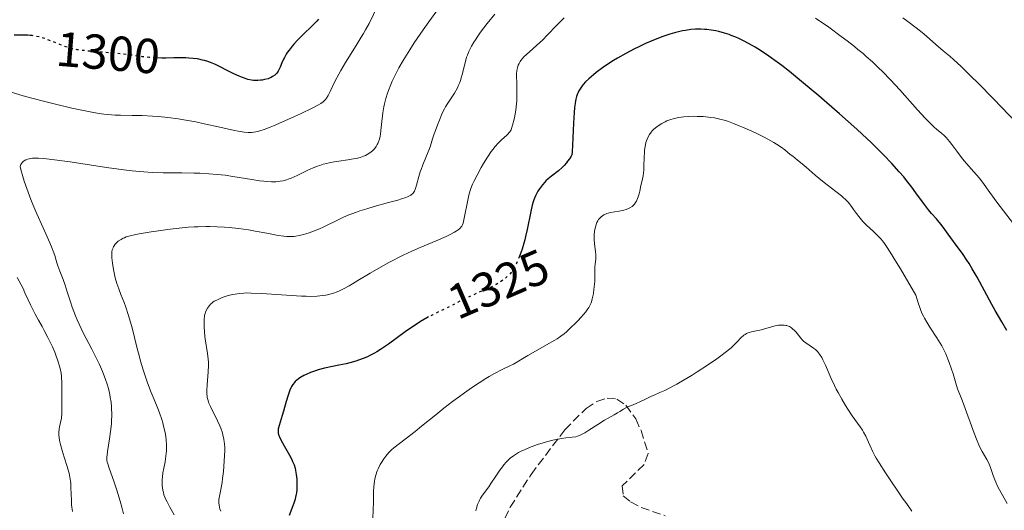
# Model space of a CAD drawing. Units: metres. Extents: x 657924 to 661374, y 4760326 to 4762632.
# Drawn here: x 658217 to 658418, y 4761027 to 4761127 of the extents above; entities that cross this region are included whole.
import ezdxf
from ezdxf.enums import TextEntityAlignment as Align

# ---------------------------------------------------------------- set-up
doc = ezdxf.new("R2010")
doc.units = ezdxf.units.M
doc.header["$MEASUREMENT"] = 0
doc.linetypes.add('DGN Style 3', pattern=[2.435891, 1.739922, -0.695969])
doc.linetypes.add('DGN Style 5', pattern=[1.217945, 0.521977, -0.695969])
for name, color, linetype, lineweight in [('Cota de curva de nivel directora', 7, 'Continuous', 0), ('Curva de nivel directora', 30, 'Continuous', 30), ('Curva de nivel directora no vista', 30, 'DGN Style 5', 30), ('Curva de nivel intermedia', 30, 'Continuous', 0), ('Zona arbolada', 92, 'DGN Style 3', 0)]:
    doc.layers.add(name, color=color, linetype=linetype, lineweight=lineweight)
doc.styles.add('Style-Arial', font='arial.ttf')

msp = doc.modelspace()

# ---------------------------------------------------------------- linework, layer by layer
at = {"layer": 'Curva de nivel directora', "color": 30, "linetype": 'Continuous', "lineweight": 30, "flags": 128}
for points, elevation in [([(658277.61, 4761126.83), (658277.25, 4761126.44), (658276.39, 4761125.58), (658274.39, 4761123.63), (658273.43, 4761122.67), (658272.6, 4761121.77), (658272.24, 4761121.35), (658271.61, 4761120.54), (658271.25, 4761120.03), (658271.04, 4761119.69), (658270.66, 4761119.03), (658270.48, 4761118.66), (658270.16, 4761117.93), (658269.78, 4761117.03), (658269.59, 4761116.62), (658269.38, 4761116.24), (658269.27, 4761116.07), (658269.09, 4761115.84), (658268.97, 4761115.7), (658268.7, 4761115.45), (658268.26, 4761115.14), (658267.95, 4761114.97), (658267.74, 4761114.87), (658267.31, 4761114.71), (658266.59, 4761114.51), (658266.11, 4761114.42), (658265.8, 4761114.38), (658265.2, 4761114.33)], 1300), ([(658418.08, 4761063.29), (658417.05, 4761065.08), (658415.69, 4761067.41), (658415.01, 4761068.61), (658412.02, 4761074.21), (658411.04, 4761075.91), (658410.39, 4761076.98), (658409.94, 4761077.67), (658409.04, 4761079.01), (658407.98, 4761080.47), (658406.65, 4761082.23), (658406.08, 4761082.99), (658405.4, 4761083.95), (658404.67, 4761084.97), (658404.31, 4761085.42), (658403.7, 4761086.09), (658402.69, 4761087.19), (658402.09, 4761087.91), (658401.05, 4761089.29), (658399.5, 4761091.44), (658398.7, 4761092.54), (658397.6, 4761093.94), (658397.04, 4761094.64), (658396.13, 4761095.7), (658394.59, 4761097.41), (658392.95, 4761099.13), (658392.01, 4761100.08), (658390.4, 4761101.65), (658388.53, 4761103.41), (658387.48, 4761104.38), (658383.92, 4761107.55), (658381.38, 4761109.76), (658379.71, 4761111.19), (658376.6, 4761113.8), (658373.75, 4761116.14), (658372.18, 4761117.37), (658371.24, 4761118.08), (658369.54, 4761119.31), (658367.79, 4761120.47), (658366.7, 4761121.15), (658366, 4761121.56), (658364.65, 4761122.29), (658363.37, 4761122.91), (658362.76, 4761123.18), (658361.84, 4761123.55), (658361.39, 4761123.72), (658360.49, 4761124.01), (658359.29, 4761124.34), (658358.69, 4761124.47), (658357.78, 4761124.63), (658356.88, 4761124.74), (658356.42, 4761124.78), (658355.61, 4761124.82), (658355.2, 4761124.82), (658354.57, 4761124.8), (658353.58, 4761124.72), (658352.5, 4761124.56), (658351.93, 4761124.45), (658350.83, 4761124.2), (658350.25, 4761124.04), (658349.34, 4761123.78), (658347.88, 4761123.3), (658346.32, 4761122.71), (658345.5, 4761122.38), (658344.38, 4761121.89), (658342.84, 4761121.17), (658342.07, 4761120.78), (658340.33, 4761119.87), (658338.64, 4761118.91), (658337.83, 4761118.42)], 1325), ([(658219.17, 4761123.5), (658218.79, 4761123.55), (658218.33, 4761123.58), (658217.87, 4761123.59), (658216.91, 4761123.58), (658215.49, 4761123.58)], 1300), ([(658265.2, 4761114.33), (658264.63, 4761114.33), (658264.35, 4761114.34), (658263.92, 4761114.4), (658263.21, 4761114.56), (658262.48, 4761114.79), (658262.08, 4761114.94), (658261.42, 4761115.2), (658260.32, 4761115.71), (658259.1, 4761116.33), (658257.39, 4761117.2), (658256.57, 4761117.59), (658255.55, 4761118.02), (658255.06, 4761118.2), (658254.34, 4761118.42), (658253.97, 4761118.52), (658253.22, 4761118.67), (658252.83, 4761118.74), (658252.01, 4761118.84), (658251.14, 4761118.9), (658250.51, 4761118.93), (658249.17, 4761118.94), (658248.07, 4761118.93), (658246.49, 4761118.9), (658245.65, 4761118.91), (658244.41, 4761118.95)], 1300), ([(658337.83, 4761118.42), (658337.04, 4761117.92), (658335.58, 4761116.93), (658334.26, 4761115.94), (658333.72, 4761115.51), (658332.76, 4761114.67), (658332.13, 4761114.06), (658331.64, 4761113.54), (658331.42, 4761113.27), (658331.12, 4761112.87), (658330.86, 4761112.44), (658330.73, 4761112.22), (658330.52, 4761111.75), (658330.42, 4761111.49), (658330.28, 4761111.09), (658330.13, 4761110.5), (658330.06, 4761110.18), (658329.97, 4761109.66), (658329.85, 4761108.8), (658329.77, 4761107.83), (658329.65, 4761105.65), (658329.47, 4761101.11), (658329.37, 4761099.78), (658329.31, 4761099.19), (658329.15, 4761098.9), (658328.81, 4761098.35), (658328.46, 4761097.86), (658328.22, 4761097.55), (658327.73, 4761096.99), (658327.35, 4761096.61), (658326.59, 4761095.93), (658325.13, 4761094.8), (658324.48, 4761094.28), (658324.04, 4761093.88), (658323.78, 4761093.61), (658323.31, 4761093.06), (658323.09, 4761092.79), (658322.72, 4761092.25), (658322.4, 4761091.73), (658321.91, 4761090.77), (658321.55, 4761089.95), (658321.4, 4761089.54), (658321.21, 4761088.89), (658320.92, 4761087.63), (658320.18, 4761083.89), (658319.87, 4761082.5), (658319.7, 4761081.82), (658319.53, 4761081.16), (658319.15, 4761079.92), (658318.76, 4761078.8), (658318.63, 4761078.46)], 1325), ([(658300.08, 4761066.07), (658299.75, 4761065.9), (658298.45, 4761065.14), (658297.73, 4761064.68), (658296.97, 4761064.17), (658295.33, 4761063.01), (658291.9, 4761060.53), (658290.26, 4761059.43), (658289.5, 4761058.96), (658289.01, 4761058.68), (658288.06, 4761058.18), (658287.61, 4761057.96), (658286.71, 4761057.57), (658285.81, 4761057.24), (658285.21, 4761057.04), (658283.98, 4761056.7), (658283.26, 4761056.53), (658281.77, 4761056.21), (658278.85, 4761055.6), (658277.56, 4761055.28), (658276.98, 4761055.1), (658275.95, 4761054.73), (658275.1, 4761054.34), (658274.61, 4761054.09), (658273.83, 4761053.61), (658273.19, 4761053.15), (658272.87, 4761052.87), (658272.69, 4761052.68), (658272.38, 4761052.29), (658272.09, 4761051.85), (658271.95, 4761051.58), (658271.74, 4761051.1), (658271.39, 4761050.13), (658271.01, 4761048.82), (658270.46, 4761046.87), (658270.2, 4761045.96), (658269.56, 4761043.94), (658269.43, 4761043.44), (658269.39, 4761043.22), (658269.36, 4761042.84), (658269.36, 4761042.66), (658269.4, 4761042.37), (658269.54, 4761041.89), (658269.65, 4761041.62), (658269.96, 4761040.98), (658270.64, 4761039.74), (658271.68, 4761037.88), (658272.14, 4761036.99), (658272.32, 4761036.59), (658272.62, 4761035.86), (658272.83, 4761035.19), (658272.93, 4761034.76), (658273.06, 4761033.89), (658273.16, 4761032.97), (658273.18, 4761032.49), (658273.2, 4761031.78), (658273.18, 4761030.77), (658273.11, 4761030.16), (658273.07, 4761029.87), (658272.95, 4761029.29), (658272.84, 4761028.9), (658272.56, 4761028.06), (658272.16, 4761026.99), (658271.6, 4761025.55)], 1325)]:
    msp.add_lwpolyline(points, dxfattribs=dict(at, elevation=elevation))
at = {"layer": 'Curva de nivel directora no vista', "color": 30, "linetype": 'DGN Style 5', "lineweight": 30, "flags": 128}
for points, elevation in [([(658244.41, 4761118.95), (658243.69, 4761118.99), (658243.02, 4761119.05), (658241.64, 4761119.2), (658238.77, 4761119.6), (658237.27, 4761119.79), (658234.96, 4761120), (658231.99, 4761120.23), (658230.65, 4761120.34), (658229.08, 4761120.52), (658228.38, 4761120.63), (658227.41, 4761120.83), (658226.95, 4761120.94), (658226.07, 4761121.2), (658225.64, 4761121.35), (658224.8, 4761121.67), (658223.15, 4761122.36), (658222.31, 4761122.69), (658221.17, 4761123.07), (658220.59, 4761123.23), (658219.7, 4761123.42), (658219.17, 4761123.5)], 1300), ([(658318.63, 4761078.46), (658318.51, 4761078.12), (658318, 4761076.96), (658317.66, 4761076.26), (658317.49, 4761075.97), (658317.15, 4761075.44), (658316.91, 4761075.13), (658316.36, 4761074.55), (658315.7, 4761073.95), (658315.32, 4761073.64), (658314.66, 4761073.17), (658313.9, 4761072.71), (658313.47, 4761072.48), (658313.02, 4761072.25), (658312.02, 4761071.79), (658309.79, 4761070.83), (658308.6, 4761070.3), (658306.77, 4761069.41), (658304.35, 4761068.17), (658303.19, 4761067.6), (658300.94, 4761066.52), (658300.08, 4761066.07)], 1325)]:
    msp.add_lwpolyline(points, dxfattribs=dict(at, elevation=elevation))
at = {"layer": 'Curva de nivel intermedia', "color": 30, "linetype": 'Continuous', "lineweight": 0, "flags": 128}
for points, elevation in [([(658302.1, 4761129.05), (658300.14, 4761126.34), (658298.96, 4761124.67), (658297.17, 4761122.05), (658296.24, 4761120.62), (658294.87, 4761118.41), (658294.03, 4761116.95), (658293.64, 4761116.23), (658293.1, 4761115.18), (658292.63, 4761114.18), (658292.36, 4761113.54), (658291.89, 4761112.32), (658291.69, 4761111.73), (658291.35, 4761110.63), (658291.09, 4761109.6), (658290.95, 4761108.95), (658290.74, 4761107.76), (658290.65, 4761107.13), (658290.52, 4761106), (658290.35, 4761104.12), (658290.25, 4761103.35), (658290.19, 4761103), (658290.04, 4761102.36), (658289.85, 4761101.8), (658289.71, 4761101.47), (658289.61, 4761101.26), (658289.38, 4761100.88), (658289.25, 4761100.68), (658288.96, 4761100.32), (658288.63, 4761100), (658288.39, 4761099.79), (658287.86, 4761099.42), (658287.22, 4761099.06), (658286.83, 4761098.89), (658286.14, 4761098.65), (658285.28, 4761098.44), (658284.77, 4761098.34), (658283.59, 4761098.15), (658281.77, 4761097.89), (658280.8, 4761097.72), (658279.82, 4761097.53), (658279.33, 4761097.42), (658278.6, 4761097.23), (658277.9, 4761097.01), (658277.44, 4761096.85), (658276.55, 4761096.5), (658275.31, 4761095.95), (658273.23, 4761094.94), (658272.07, 4761094.42), (658271.45, 4761094.19), (658271.09, 4761094.07), (658270.42, 4761093.89), (658269.77, 4761093.76), (658269.43, 4761093.72), (658268.9, 4761093.67), (658267.99, 4761093.66), (658267.03, 4761093.72), (658266.49, 4761093.77), (658265.59, 4761093.88), (658264.03, 4761094.11), (658260.1, 4761094.77), (658258.57, 4761094.98), (658257.76, 4761095.08), (658256.93, 4761095.16), (658255.2, 4761095.29), (658253.42, 4761095.39), (658252.2, 4761095.43), (658249.75, 4761095.47), (658245.92, 4761095.49), (658243.69, 4761095.57), (658241.99, 4761095.68), (658241.06, 4761095.76), (658239.56, 4761095.92), (658237.91, 4761096.12), (658234.32, 4761096.61), (658226.93, 4761097.71), (658223.72, 4761098.16), (658222.12, 4761098.36), (658221.41, 4761098.42), (658220.44, 4761098.49), (658219.6, 4761098.49), (658219.23, 4761098.47)], 1310), ([(658289.7, 4761129.64), (658287.92, 4761125.98), (658287.22, 4761124.66), (658286.81, 4761123.94), (658286.35, 4761123.16), (658285.33, 4761121.49), (658283.15, 4761118), (658282.18, 4761116.36), (658281.76, 4761115.6), (658281.04, 4761114.24), (658280, 4761112.07), (658279.6, 4761111.28), (658279.25, 4761110.71), (658279.06, 4761110.47), (658278.73, 4761110.13), (658278.54, 4761109.97), (658278.06, 4761109.64), (658277.62, 4761109.37)], 1305), ([(658327.72, 4761127.1), (658327.24, 4761126.63), (658326.25, 4761125.64), (658324.3, 4761123.61), (658323.38, 4761122.67), (658322.1, 4761121.47), (658320.68, 4761120.21), (658320.1, 4761119.7), (658319.48, 4761119.1), (658319.23, 4761118.82), (658318.92, 4761118.43), (658318.79, 4761118.24), (658318.56, 4761117.84), (658318.38, 4761117.47), (658318.31, 4761117.27), (658318.21, 4761116.94), (658318.11, 4761116.37), (658318.05, 4761115.67), (658318.04, 4761115.27), (658318.07, 4761113.8), (658318.12, 4761112.27), (658318.12, 4761111.45), (658318.08, 4761110.18), (658318.03, 4761109.55), (658317.87, 4761108.3), (658317.67, 4761107.13), (658317.52, 4761106.42), (658317.22, 4761105.22), (658317.01, 4761104.56), (658316.9, 4761104.3), (658316.67, 4761103.87), (658316.49, 4761103.63), (658316.35, 4761103.48), (658316.02, 4761103.16), (658314.97, 4761102.24), (658314.32, 4761101.61), (658313.6, 4761100.81), (658313.23, 4761100.34), (658312.84, 4761099.82), (658312.07, 4761098.66), (658311.3, 4761097.42), (658310.82, 4761096.59), (658309.97, 4761095.04), (658309.32, 4761093.75), (658309.05, 4761093.17), (658308.72, 4761092.31), (658308.57, 4761091.87), (658308.3, 4761090.91), (658307.94, 4761089.22), (658307.5, 4761086.9), (658307.3, 4761085.91), (658307.11, 4761085.2), (658306.99, 4761084.89), (658306.84, 4761084.6), (658306.74, 4761084.47), (658306.52, 4761084.2), (658306.38, 4761084.07), (658306.15, 4761083.87), (658305.71, 4761083.57), (658305.35, 4761083.36), (658304.47, 4761082.9), (658303.64, 4761082.51), (658301.62, 4761081.63), (658298.39, 4761080.24), (658296.67, 4761079.48), (658294.92, 4761078.67), (658294.06, 4761078.25), (658292.79, 4761077.6), (658291.97, 4761077.17), (658290.38, 4761076.29), (658288.17, 4761075.01), (658285.63, 4761073.49), (658284.56, 4761072.86), (658283.87, 4761072.45), (658282.7, 4761071.81), (658281.75, 4761071.36), (658281.2, 4761071.13), (658280.86, 4761071), (658280.18, 4761070.79), (658279.48, 4761070.6), (658279.09, 4761070.52), (658278.46, 4761070.42), (658277.34, 4761070.31), (658275.93, 4761070.27), (658275.1, 4761070.28), (658274.17, 4761070.31), (658272.11, 4761070.42), (658265.95, 4761070.84), (658263.89, 4761070.95), (658262.92, 4761070.96), (658262.4, 4761070.94), (658261.52, 4761070.87)], 1320), ([(658313.57, 4761127.86), (658312.05, 4761125.96), (658310.7, 4761124.19), (658310.12, 4761123.38), (658309.62, 4761122.64)], 1315), ([(658421.51, 4761082.4), (658416.04, 4761089.53), (658414.61, 4761091.49), (658413.13, 4761093.55), (658412.44, 4761094.44), (658411.36, 4761095.69), (658409.83, 4761097.41), (658409.04, 4761098.35), (658407.87, 4761099.91), (658406.86, 4761101.28), (658406.38, 4761101.9), (658405.7, 4761102.7), (658405.39, 4761103.02), (658404.76, 4761103.58), (658403.81, 4761104.36), (658403.21, 4761104.88), (658402.51, 4761105.55), (658402.11, 4761105.95), (658401.43, 4761106.66), (658399.88, 4761108.36), (658396.25, 4761112.42), (658394.36, 4761114.46), (658392.72, 4761116.15), (658391.91, 4761116.95), (658390.67, 4761118.12), (658389.4, 4761119.26), (658388.74, 4761119.83), (658387.71, 4761120.68), (658387.01, 4761121.25), (658385.51, 4761122.42), (658384.31, 4761123.33), (658381.75, 4761125.19), (658379.05, 4761127.07)], 1320), ([(658423.04, 4761102.56), (658415.42, 4761110.51), (658412.17, 4761113.84), (658410.84, 4761115.18), (658408.74, 4761117.21), (658407.21, 4761118.61), (658406.42, 4761119.3), (658405.08, 4761120.42), (658403.62, 4761121.69), (658401.7, 4761123.38), (658400.82, 4761124.14), (658399.59, 4761125.09), (658397.88, 4761126.36), (658396.86, 4761127.14)], 1315), ([(658309.62, 4761122.64), (658309.33, 4761122.19), (658308.83, 4761121.35), (658308.62, 4761120.96), (658308.27, 4761120.23), (658307.99, 4761119.54), (658307.84, 4761119.1), (658307.58, 4761118.22), (658307.34, 4761117.2), (658307.01, 4761115.78), (658306.81, 4761115.06), (658306.58, 4761114.33), (658306.44, 4761113.96), (658306.21, 4761113.41), (658305.95, 4761112.86), (658305.34, 4761111.78), (658304.69, 4761110.74), (658303.86, 4761109.5), (658303.52, 4761108.95), (658303.3, 4761108.57), (658302.96, 4761107.92), (658302.71, 4761107.34), (658302.32, 4761106.26), (658301.98, 4761105.39), (658301.47, 4761104.13), (658301.23, 4761103.47), (658300.91, 4761102.45), (658300.48, 4761101.01), (658300.2, 4761100.22), (658299.68, 4761098.95), (658298.91, 4761097.12), (658298.55, 4761096.16), (658298.39, 4761095.68), (658298.11, 4761094.73), (658297.64, 4761092.99), (658297.42, 4761092.28), (658297.22, 4761091.76), (658297.08, 4761091.54), (658296.92, 4761091.33), (658296.82, 4761091.23), (658296.59, 4761091.04), (658296.45, 4761090.95), (658296.21, 4761090.81), (658295.78, 4761090.6), (658295.43, 4761090.46), (658294.58, 4761090.17), (658293.79, 4761089.93), (658291.9, 4761089.4), (658288.99, 4761088.6), (658287.51, 4761088.17), (658286.07, 4761087.72), (658285.39, 4761087.49), (658284.43, 4761087.14), (658283.82, 4761086.9), (658282.7, 4761086.43), (658281.19, 4761085.72), (658279.41, 4761084.83), (658278.58, 4761084.43), (658277.98, 4761084.15), (658276.82, 4761083.66), (658275.71, 4761083.25), (658275.02, 4761083.03), (658274.57, 4761082.9), (658273.73, 4761082.69), (658272.96, 4761082.54), (658272.58, 4761082.5), (658272, 4761082.46), (658271.39, 4761082.47), (658271.07, 4761082.49), (658270.55, 4761082.53), (658269.35, 4761082.71), (658267.08, 4761083.14), (658264.66, 4761083.61), (658263.34, 4761083.84), (658261.28, 4761084.14), (658259.38, 4761084.34), (658258.41, 4761084.41), (658256.92, 4761084.49), (658255.41, 4761084.52), (658254.63, 4761084.52), (658253.06, 4761084.48), (658252.26, 4761084.44), (658251.04, 4761084.37), (658249.8, 4761084.27), (658247.33, 4761084), (658244.95, 4761083.68), (658243.49, 4761083.46), (658241.03, 4761083.03), (658240.31, 4761082.89), (658239.19, 4761082.63), (658238.39, 4761082.4), (658237.99, 4761082.24), (658237.76, 4761082.14), (658237.35, 4761081.91), (658236.76, 4761081.52), (658236.48, 4761081.29), (658236.11, 4761080.9), (658235.9, 4761080.6), (658235.81, 4761080.44), (658235.69, 4761080.2), (658235.59, 4761079.93)], 1315), ([(658277.62, 4761109.37), (658276.46, 4761108.76), (658273.96, 4761107.55), (658272.69, 4761106.97), (658270.13, 4761105.82), (658268.43, 4761105.09), (658267.72, 4761104.8), (658266.55, 4761104.35), (658265.67, 4761104.06), (658265.2, 4761103.92), (658264.44, 4761103.76), (658263.97, 4761103.71), (658263.71, 4761103.69), (658263.28, 4761103.7), (658262.44, 4761103.79), (658261.25, 4761103.99), (658260.49, 4761104.14), (658257.49, 4761104.81), (658254.26, 4761105.52), (658252.59, 4761105.87), (658250.15, 4761106.33), (658249, 4761106.51), (658246.87, 4761106.8), (658244.94, 4761106.98), (658243.77, 4761107.06), (658241.65, 4761107.16), (658239.59, 4761107.2), (658237.23, 4761107.24), (658236.13, 4761107.28), (658234.65, 4761107.38), (658233.83, 4761107.47), (658232.43, 4761107.67), (658230.69, 4761107.99), (658229.66, 4761108.2), (658227.28, 4761108.72), (658223.66, 4761109.57), (658221.79, 4761110.03), (658219.08, 4761110.74), (658217.81, 4761111.08), (658216.64, 4761111.42), (658214.5, 4761112.06)], 1305), ([(658351.15, 4761106.79), (658350.2, 4761106.58), (658349.3, 4761106.3), (658348.73, 4761106.08), (658348.37, 4761105.92), (658347.69, 4761105.57), (658347.33, 4761105.35), (658346.67, 4761104.89), (658346.08, 4761104.39), (658345.74, 4761104.03), (658345.53, 4761103.79), (658345.15, 4761103.28), (658344.81, 4761102.68), (658344.67, 4761102.36), (658344.43, 4761101.69), (658344.32, 4761101.2), (658344.25, 4761100.85), (658344.16, 4761100.11), (658344.12, 4761099.66), (658344.08, 4761098.71), (658344.03, 4761096.8), (658343.99, 4761095.96), (658343.95, 4761095.58), (658343.85, 4761094.91), (658343.73, 4761094.28), (658343.52, 4761093.41), (658343.41, 4761092.92), (658343.17, 4761091.78), (658343.02, 4761091.17), (658342.83, 4761090.57), (658342.73, 4761090.28), (658342.48, 4761089.72), (658342.33, 4761089.46), (658342.09, 4761089.11), (658341.8, 4761088.81), (658341.6, 4761088.63), (658341.15, 4761088.34), (658340.91, 4761088.21), (658340.41, 4761088.01), (658339.91, 4761087.85), (658339.58, 4761087.77), (658338.95, 4761087.65), (658337.21, 4761087.36), (658336.72, 4761087.25), (658336.48, 4761087.18), (658336.06, 4761087.01), (658335.86, 4761086.91)], 1330), ([(658418.14, 4761027.98), (658416.58, 4761030.81), (658416.07, 4761031.82), (658415.84, 4761032.32), (658415.64, 4761032.8), (658415.29, 4761033.71), (658414.74, 4761035.33), (658414.48, 4761036.03), (658414.33, 4761036.35), (658414.03, 4761036.94), (658413.04, 4761038.62), (658412.59, 4761039.48), (658412.37, 4761039.97), (658412.01, 4761040.8), (658411.41, 4761042.35), (658409.32, 4761048.11), (658408.81, 4761049.41), (658408.28, 4761050.72), (658408.04, 4761051.38), (658407.66, 4761052.57), (658407.1, 4761054.43), (658406.78, 4761055.43), (658406.32, 4761056.78), (658406.06, 4761057.47), (658405.62, 4761058.53), (658405.1, 4761059.6), (658404.81, 4761060.15), (658404.49, 4761060.71), (658403.81, 4761061.84), (658402.4, 4761064.01), (658401.77, 4761064.99), (658401.29, 4761065.79), (658401.07, 4761066.2), (658400.76, 4761066.85), (658400.46, 4761067.59), (658400.31, 4761068.02), (658400.07, 4761068.74), (658399.53, 4761070.55), (658396.38, 4761075.88), (658395.25, 4761077.75), (658394.64, 4761078.74), (658393.68, 4761080.25), (658392.99, 4761081.24), (658392.63, 4761081.7), (658392.42, 4761081.95), (658392.02, 4761082.38), (658390.93, 4761083.44), (658389.4, 4761084.86), (658388.72, 4761085.56), (658388.41, 4761085.91), (658387.86, 4761086.58), (658387.38, 4761087.22), (658386.81, 4761088.03), (658386.54, 4761088.42), (658385.99, 4761089.14), (658385.69, 4761089.49), (658385.2, 4761090.01), (658384.64, 4761090.54), (658384.32, 4761090.81), (658383.2, 4761091.69), (658381.42, 4761093.02), (658380.46, 4761093.78), (658378.98, 4761095.02), (658377.13, 4761096.64), (658376.35, 4761097.32), (658375.39, 4761098.1), (658374.38, 4761098.87), (658373.9, 4761099.24), (658372.77, 4761100.16), (658372.03, 4761100.71), (658371.09, 4761101.33), (658370.54, 4761101.66), (658369.93, 4761102.01), (658368.55, 4761102.75), (658367.06, 4761103.49), (658366.06, 4761103.97), (658364.14, 4761104.83), (658363.49, 4761105.11), (658362.31, 4761105.57), (658361.27, 4761105.94), (658360.65, 4761106.14), (658359.54, 4761106.45), (658358.41, 4761106.69), (658357.68, 4761106.81), (658357.18, 4761106.87), (658356.1, 4761106.96), (658354.87, 4761107.02), (658354.2, 4761107.03), (658353.18, 4761107.01), (658352.15, 4761106.93), (658351.65, 4761106.87), (658351.15, 4761106.79)], 1330), ([(658219.23, 4761098.47), (658218.55, 4761098.37), (658218.26, 4761098.29), (658217.86, 4761098.14), (658217.56, 4761097.97), (658217.42, 4761097.86), (658217.23, 4761097.69), (658217, 4761097.38), (658216.9, 4761097.21), (658216.73, 4761096.81), (658216.94, 4761095.88), (658217.12, 4761095.22), (658217.55, 4761093.8), (658217.79, 4761093.07), (658218.34, 4761091.56), (658218.92, 4761090.04), (658219.33, 4761089.03), (658220.14, 4761087.1), (658221.41, 4761084.25), (658222.78, 4761081.23), (658223.28, 4761080.04), (658223.49, 4761079.52), (658223.81, 4761078.62), (658224.24, 4761077.14), (658224.45, 4761076.48), (658224.84, 4761075.43), (658225.5, 4761073.69), (658225.89, 4761072.56), (658226.32, 4761071.22), (658226.98, 4761069.16), (658227.36, 4761068.05), (658228.01, 4761066.32), (658228.37, 4761065.45), (658228.76, 4761064.58), (658229.61, 4761062.84), (658231.37, 4761059.47), (658232.2, 4761057.87), (658232.85, 4761056.52), (658233.15, 4761055.87), (658233.56, 4761054.91), (658234.1, 4761053.5), (658234.54, 4761052.13), (658234.73, 4761051.45), (658235.02, 4761050.24), (658235.13, 4761049.63), (658235.27, 4761048.71), (658235.37, 4761047.77), (658235.4, 4761047.29), (658235.43, 4761046.32), (658235.43, 4761045.82), (658235.4, 4761045.06), (658235.35, 4761044.28), (658235.19, 4761042.7), (658234.97, 4761041.17), (658234.57, 4761038.63), (658234.46, 4761037.85), (658234.43, 4761037.52), (658234.43, 4761037.08), (658234.44, 4761036.86), (658234.51, 4761036.43), (658234.6, 4761036.08), (658234.88, 4761035.22), (658235.86, 4761032.57), (658236.49, 4761030.72), (658237.16, 4761028.48), (658237.5, 4761027.22), (658237.84, 4761025.86)], 1310), ([(658335.86, 4761086.91), (658335.56, 4761086.73), (658335.27, 4761086.51), (658335.14, 4761086.38), (658334.88, 4761086.1), (658334.76, 4761085.93), (658334.59, 4761085.67), (658334.44, 4761085.37), (658334.35, 4761085.16), (658334.19, 4761084.7), (658334.01, 4761083.94), (658333.96, 4761083.58), (658333.89, 4761082.85), (658333.87, 4761082.28), (658333.89, 4761081.86), (658333.95, 4761081.02), (658334.15, 4761079.44), (658334.21, 4761078.75), (658334.22, 4761078.44), (658334.2, 4761077.87), (658334.09, 4761076.83), (658334.04, 4761076.3), (658333.99, 4761073.3), (658333.95, 4761072.76), (658333.83, 4761071.66), (658333.71, 4761070.85), (658333.49, 4761069.74), (658333.33, 4761069.18), (658333.24, 4761068.92), (658333.08, 4761068.55), (658332.78, 4761068.01), (658332.6, 4761067.73), (658332.14, 4761067.12), (658331.22, 4761066.04), (658330.51, 4761065.28), (658330.03, 4761064.77), (658329.07, 4761063.82), (658328.2, 4761063.01), (658327.77, 4761062.65), (658327.09, 4761062.13), (658326.3, 4761061.61), (658325.85, 4761061.34), (658324.15, 4761060.39), (658321.87, 4761059.09), (658320.34, 4761058.19), (658317.42, 4761056.41), (658316.64, 4761056.08), (658315.08, 4761055.33), (658313.51, 4761054.5), (658312.46, 4761053.9), (658311.77, 4761053.49), (658310.4, 4761052.62), (658308.87, 4761051.61), (658307.87, 4761050.92), (658305.93, 4761049.51), (658304.99, 4761048.81), (658303.2, 4761047.42), (658301.53, 4761046.1), (658298.64, 4761043.76), (658297.33, 4761042.71), (658295.32, 4761041.15), (658293.02, 4761039.38), (658292.53, 4761038.96), (658292.31, 4761038.74), (658291.98, 4761038.4), (658291.34, 4761037.64), (658290.94, 4761037.09), (658290.44, 4761036.33), (658290.22, 4761035.94), (658289.78, 4761035.07), (658289.6, 4761034.64), (658289.31, 4761033.8), (658289.12, 4761033), (658289.02, 4761032.48), (658288.91, 4761031.48), (658288.87, 4761030.4), (658288.87, 4761028.93), (658288.85, 4761028.12), (658288.79, 4761026.76), (658288.71, 4761024.85)], 1330), ([(658235.59, 4761079.93), (658235.54, 4761079.74), (658235.47, 4761079.34), (658235.44, 4761078.67), (658235.46, 4761078.17), (658235.57, 4761077.06), (658235.77, 4761075.79), (658235.9, 4761075.1), (658236.15, 4761074.03), (658236.46, 4761072.93), (658236.64, 4761072.37), (658236.84, 4761071.81), (658237.28, 4761070.67), (658237.93, 4761069.02), (658238.28, 4761068.1), (658238.8, 4761066.56), (658239.05, 4761065.7), (658239.56, 4761063.84), (658240.56, 4761059.88), (658241.07, 4761057.94), (658241.32, 4761057.02), (658241.85, 4761055.27), (658242.38, 4761053.63), (658242.74, 4761052.6), (658243.49, 4761050.62), (658244.06, 4761049.2), (658244.8, 4761047.37), (658245.14, 4761046.47), (658245.61, 4761045.13), (658245.82, 4761044.46), (658246, 4761043.79), (658246.29, 4761042.46), (658246.43, 4761041.59), (658246.5, 4761041.02), (658246.59, 4761039.91), (658246.6, 4761039.11), (658246.59, 4761038.73), (658246.55, 4761038.18), (658246.42, 4761037.14), (658246.3, 4761036.47), (658246.04, 4761035.19), (658245.87, 4761034.24), (658245.76, 4761033.37), (658245.73, 4761032.94), (658245.71, 4761032.27), (658245.74, 4761031.61), (658245.77, 4761031.28), (658245.87, 4761030.62), (658245.95, 4761030.29), (658246.08, 4761029.79), (658246.26, 4761029.3), (658246.39, 4761028.97), (658246.7, 4761028.31), (658247.26, 4761027.26), (658248.16, 4761025.71)], 1315), ([(658216.13, 4761074.15), (658216.93, 4761072.65), (658217.32, 4761071.85), (658217.71, 4761071), (658218.38, 4761069.55), (658218.84, 4761068.57), (658219.81, 4761066.65)], 1305), ([(658261.52, 4761070.87), (658260.63, 4761070.75), (658260.06, 4761070.63), (658258.97, 4761070.35), (658258.19, 4761070.09), (658257.7, 4761069.91), (658256.84, 4761069.53), (658256.34, 4761069.26), (658256.07, 4761069.07), (658255.9, 4761068.94), (658255.58, 4761068.65), (658255.14, 4761068.14), (658254.94, 4761067.86), (658254.69, 4761067.42), (658254.52, 4761067.02), (658254.46, 4761066.79), (658254.38, 4761066.39), (658254.31, 4761065.57), (658254.28, 4761064.57), (658254.29, 4761064), (658254.33, 4761063.07), (658254.41, 4761062.1), (658254.48, 4761061.6), (658254.99, 4761058.58), (658255.11, 4761057.44), (658255.14, 4761056.83), (658255.14, 4761056.19), (658255.09, 4761054.85), (658254.9, 4761052.24), (658254.83, 4761051.14), (658254.84, 4761050.26), (658254.87, 4761049.89), (658254.91, 4761049.65), (658255, 4761049.21), (658255.15, 4761048.77), (658255.26, 4761048.47), (658255.56, 4761047.8), (658256.99, 4761044.86), (658257.45, 4761043.83), (658257.66, 4761043.34), (658257.99, 4761042.42), (658258.12, 4761041.99), (658258.31, 4761041.14), (658258.39, 4761040.57), (658258.43, 4761040.18), (658258.47, 4761039.34), (658258.47, 4761038.84), (658258.44, 4761037.76), (658258.38, 4761036.64), (658258.2, 4761034.49), (658258.04, 4761033.11), (658257.93, 4761032.31), (658257.66, 4761030.86), (658257.38, 4761029.5), (658257.3, 4761028.8), (658257.29, 4761028.32), (658257.3, 4761028.07), (658257.34, 4761027.69), (658257.44, 4761027.15), (658257.51, 4761026.88), (658257.65, 4761026.44)], 1320), ([(658219.81, 4761066.65), (658220.44, 4761065.43), (658221.19, 4761064.14), (658221.64, 4761063.33), (658222.41, 4761061.87), (658222.75, 4761061.2), (658223.32, 4761059.98), (658223.78, 4761058.9), (658224.03, 4761058.25), (658224.44, 4761057.1), (658224.77, 4761056.01), (658224.9, 4761055.52), (658225.09, 4761054.6), (658225.16, 4761054.01), (658225.2, 4761053.61), (658225.25, 4761052.77), (658225.26, 4761051.19), (658225.23, 4761049.05), (658225.22, 4761048.13), (658225.23, 4761046.19), (658225.19, 4761045.67), (658225.15, 4761045.4), (658224.96, 4761044.52), (658224.76, 4761043.65), (658224.69, 4761043.2), (658224.62, 4761042.48), (658224.62, 4761042.11), (658224.68, 4761041.36), (658224.82, 4761040.56), (658224.95, 4761040.01), (658225.28, 4761038.84), (658225.73, 4761037.43), (658226.34, 4761035.52), (658226.6, 4761034.6), (658226.7, 4761034.17), (658226.87, 4761033.34), (658226.98, 4761032.57), (658227.04, 4761032.07), (658227.1, 4761031.11), (658227.13, 4761030.05), (658227.18, 4761028.56), (658227.24, 4761027.74), (658227.38, 4761026.38)], 1305), ([(658398.71, 4761026.42), (658398.44, 4761026.86), (658397.83, 4761027.75), (658397.49, 4761028.21), (658396.92, 4761028.9), (658393.32, 4761034.26), (658392, 4761036.3), (658391.45, 4761037.22), (658391.18, 4761037.71), (658390.76, 4761038.53), (658390.12, 4761039.91), (658389.28, 4761041.74), (658388.85, 4761042.57), (658388.63, 4761042.94), (658388.17, 4761043.65), (658386.52, 4761045.91), (658385.62, 4761047.26), (658385.13, 4761048.02), (658384.39, 4761049.27), (658383.65, 4761050.62), (658383.29, 4761051.33), (658382.93, 4761052.06), (658382.26, 4761053.53), (658381.06, 4761056.25), (658380.54, 4761057.34), (658380.3, 4761057.79), (658379.87, 4761058.5), (658379.47, 4761059.02), (658379.2, 4761059.29), (658379.03, 4761059.45), (658378.66, 4761059.73), (658377.98, 4761060.18), (658377.05, 4761060.81), (658376.62, 4761061.16), (658376.42, 4761061.34), (658376.04, 4761061.74), (658375.07, 4761062.94), (658374.66, 4761063.4), (658374.44, 4761063.6), (658374.11, 4761063.87), (658373.74, 4761064.09), (658373.54, 4761064.18), (658373.16, 4761064.31), (658372.96, 4761064.35), (658372.63, 4761064.4), (658372.09, 4761064.42), (658371.48, 4761064.36), (658371.15, 4761064.31), (658370.8, 4761064.24), (658370.05, 4761064.05), (658368.46, 4761063.59), (658367.66, 4761063.38), (658366.9, 4761063.21), (658365.95, 4761063), (658365.52, 4761062.89)], 1335), ([(658364.93, 4761062.66), (658364.66, 4761062.52), (658364.42, 4761062.36), (658364.26, 4761062.23), (658363.96, 4761061.95), (658362.95, 4761060.85), (658362.27, 4761060.18), (658361.86, 4761059.8), (658360.89, 4761059.01), (658359.75, 4761058.14), (658358.9, 4761057.53), (658357.01, 4761056.23), (658354.92, 4761054.87), (658353.85, 4761054.19), (658352.27, 4761053.23), (658350.77, 4761052.36), (658350.08, 4761051.98), (658349.43, 4761051.65), (658348.28, 4761051.08), (658347.26, 4761050.62), (658346.09, 4761050.12), (658345.56, 4761049.89), (658344.46, 4761049.37), (658343.17, 4761048.72), (658342.6, 4761048.45), (658341.82, 4761048.12), (658340.91, 4761047.76), (658340.49, 4761047.57), (658339.89, 4761047.24), (658339.08, 4761046.74), (658338.65, 4761046.49), (658337.93, 4761046.09), (658336.73, 4761045.43), (658335.97, 4761044.98), (658334.63, 4761044.13), (658332.77, 4761042.93), (658331.95, 4761042.43), (658331.27, 4761042.06), (658330.98, 4761041.92), (658330.44, 4761041.71), (658330.11, 4761041.62), (658329.41, 4761041.51), (658328.09, 4761041.4), (658327.21, 4761041.28), (658326.11, 4761041.08), (658325.46, 4761040.94), (658324.15, 4761040.59), (658323.45, 4761040.39), (658322.34, 4761040.03), (658321.23, 4761039.63), (658320.68, 4761039.42), (658319.63, 4761038.97), (658319.13, 4761038.73), (658318.43, 4761038.37), (658317.81, 4761038), (658317.43, 4761037.74), (658316.75, 4761037.22), (658316.45, 4761036.95), (658315.9, 4761036.42), (658315.43, 4761035.87), (658315.14, 4761035.51), (658314.62, 4761034.78), (658313.8, 4761033.57), (658312.81, 4761032.06), (658312.35, 4761031.39), (658311.06, 4761029.67), (658310.7, 4761029.1), (658310.53, 4761028.79), (658310.37, 4761028.46), (658310.09, 4761027.76), (658309.85, 4761027.01), (658309.72, 4761026.48)], 1335), ([(658365.52, 4761062.89), (658365.12, 4761062.75), (658364.93, 4761062.66)], 1335)]:
    msp.add_lwpolyline(points, dxfattribs=dict(at, elevation=elevation))
at = {"layer": 'Zona arbolada', "color": 92, "linetype": 'DGN Style 3', "lineweight": 0}
msp.add_polyline3d([(658314.6, 4761022.72, 1347.57), (658316.71, 4761027.23, 1347.57), (658320.99, 4761033.92, 1347.57), (658327.87, 4761043.05, 1347.57), (658332.24, 4761047.38, 1347.57), (658334.41, 4761048.8, 1347.57), (658336.52, 4761049.49, 1347.57), (658338.5, 4761049.3, 1347.57), (658340.32, 4761048.06, 1347.57), (658342.34, 4761045.25, 1347.71), (658343.44, 4761042.9, 1347.93), (658344.92, 4761038.18, 1348.31), (658344.05, 4761035.98, 1348.35), (658339.61, 4761031.62, 1348.28), (658339.82, 4761029.56, 1348.31), (658341.29, 4761028.35, 1348.42), (658343.48, 4761027.18, 1348.65), (658348.38, 4761025.5, 1349.07)], dxfattribs=at)

# ---------------------------------------------------------------- texts
at = {"layer": 'Cota de curva de nivel directora', "color": 7, "linetype": 'Continuous', "lineweight": 0, "style": 'Style-Arial'}
for s, rotation, p in [('1300', 355.3071, (658234.67, 4761120.01, 1300)), ('1325', 23.2916, (658314.34, 4761072.79, 1325))]:
    msp.add_text(s, height=7, rotation=rotation, dxfattribs=at).set_placement(p, align=Align.MIDDLE_CENTER)

doc.saveas('drawing.dxf')
